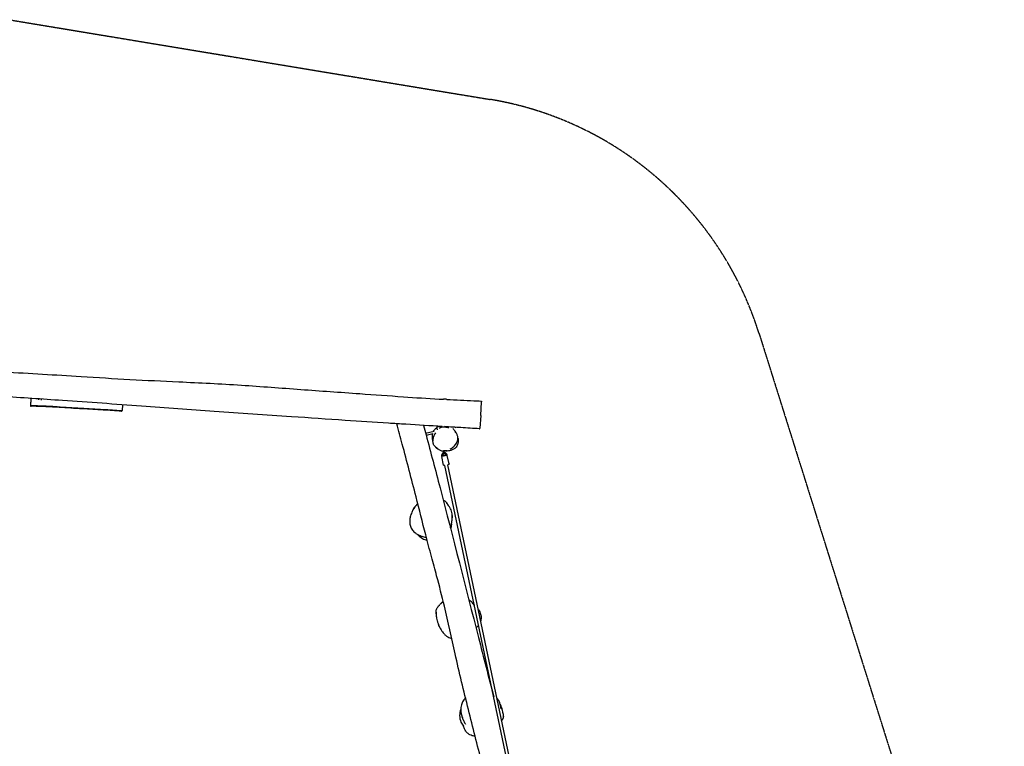
# Model space of a CAD drawing. Units: millimetres. Extents: x 1514 to 12220, y 7979 to 16386.
# Drawn here: x 6784 to 12142, y 12409 to 16361 of the extents above; entities that cross this region are included whole.
import ezdxf

# ---------------------------------------------------------------- set-up
doc = ezdxf.new("R2010")
doc.units = ezdxf.units.MM
doc.linetypes.add('DASHED', pattern=[0.2068, 0.1655, -0.0413])
doc.layers.add('SW_Toestellen', color=2, linetype='Continuous')

msp = doc.modelspace()

# ---------------------------------------------------------------- linework, layer by layer
at = {"layer": 'SW_Toestellen', "color": 254, "linetype": 'DASHED', "ltscale": 5}
for p, q in [((6725.5, 16361.4), (9343.9, 15927.6)), ((10806.6, 14656.9), (12141.9, 10405.9))]:
    msp.add_line(p, q, dxfattribs=at)
at = {"layer": 'SW_Toestellen'}
for p, q in [((6844.8, 14296.7), (6843.2, 14262.4)), ((6844.9, 14298.5), (6843.3, 14264.5)), ((6844.8, 14296.7), (6844.9, 14297.6)), ((6844.9, 14298.5), (6845.2, 14301.2)), ((6887, 14298.4), (6886.7, 14293.4)), ((6902.7, 14292.4), (6903, 14297.4)), ((7343.8, 14264.4), (7341.3, 14234.7)), ((7343.9, 14266.2), (7341.5, 14236.8)), ((7343.8, 14264.4), (7343.8, 14265.3)), ((7343.9, 14266.2), (7343.9, 14266.5)), ((9294.2, 14208.3), (9297.7, 14282.3)), ((9294.2, 14208.3), (9288.5, 14138.7)), ((9056.5, 14146.1), (9055.6, 14149.9)), ((9059, 14149.7), (9059.4, 14147.5)), ((9064.1, 14149.4), (9064.3, 14148.6)), ((9068.2, 14148.6), (9068.1, 14149.2)), ((9083.7, 14144.8), (9083.9, 14148.2)), ((9095.7, 14145), (9095.9, 14147.5)), ((8993, 14112.3), (9039.4, 14123.6)), ((8996.1, 14100.7), (9032.6, 14109.6)), ((9057.6, 14130), (9055.4, 14140.1)), ((9071.6, 14143.5), (9072.1, 14140.9)), ((9080.6, 13987.9), (9081.3, 13984.7)), ((9091, 13938.4), (9081.3, 13984.4)), ((9085.5, 13988.9), (9085.6, 13988.4)), ((9087.4, 14015), (9089, 14007)), ((9092.4, 14015.3), (9093.9, 14008)), ((9094.5, 14008.1), (9093, 14015.3)), ((9105.1, 13992.5), (9105, 13993)), ((9110.6, 13990.7), (9109.9, 13994)), ((9120.4, 13944.6), (9110.7, 13990.6)), ((9550.9, 11790.1), (9098.5, 13936.9)), ((9566.5, 11793.4), (9114.1, 13940.2))]:
    msp.add_line(p, q, dxfattribs=at)
at = {"layer": 'SW_Toestellen', "color": 254, "linetype": 'DASHED', "ltscale": 5}
msp.add_arc((9041.6, 14102.5), 1850, 17.4385, 80.5937, dxfattribs=at)
at = {"layer": 'SW_Toestellen'}
msp.add_arc((9098.1, 14274.7), 23.2, 61.9478, 111.6125, dxfattribs=at)
for points, knots in [([(6454.9, 14459.3), (6536.1, 14454.5), (6617.4, 14450), (6838.6, 14437.6), (6978.6, 14429.3), (7295.5, 14409.1), (7472.7, 14399.4), (7763.5, 14386.3), (7877.2, 14380.7), (8098.4, 14366.2), (8206.1, 14358), (8420.7, 14342.3), (8527.6, 14334.8), (8713.9, 14321.6), (8793.2, 14315.8), (8937.4, 14305.6), (9002.3, 14301.3), (9074.8, 14297.1), (9082.2, 14296.7), (9089.7, 14296.3)], [14.627032, 14.627032, 14.627032, 14.627032, 39.048207, 39.048207, 81.113186, 81.113186, 134.333451, 134.333451, 168.46271, 168.46271, 200.846691, 200.846691, 233.02512, 233.02512, 256.865325, 256.865325, 276.440328, 276.440328, 278.688924, 278.688924, 278.688924, 278.688924]), ([(9083.9, 14148.2), (9018, 14152.2), (8952, 14156.2), (8854.3, 14162.2), (8822.4, 14164.2), (8712.3, 14171.1), (8634, 14176.1), (8458, 14188), (8360.2, 14194.8), (8122.6, 14211), (7982.7, 14220.5), (7711.1, 14239.6), (7579.3, 14249.3), (7304.1, 14269.4), (7160.6, 14279.8), (6906.1, 14297.2), (6795.1, 14304.6), (6586.5, 14318.3), (6488.9, 14324.5), (6361, 14332.5), (6330.7, 14334.4), (6300.3, 14336.2)], [20.181506, 20.181506, 20.181506, 20.181506, 40.000359, 40.000359, 49.564783, 49.564783, 73.099911, 73.099911, 102.503541, 102.503541, 144.563535, 144.563535, 184.201443, 184.201443, 227.360101, 227.360101, 260.737708, 260.737708, 290.09861, 290.09861, 299.212225, 299.212225, 299.212225, 299.212225]), ([(6843.2, 14262.4), (6843.2, 14262.3), (6843.2, 14262.2), (6843.2, 14262.1), (6843.2, 14262), (6843.2, 14261.9), (6843.2, 14261.8), (6843.2, 14261.7), (6843.2, 14261.7), (6843.2, 14261.6), (6843.2, 14261.5), (6843.2, 14261.4), (6843.2, 14261.3), (6843.2, 14261.2), (6843.2, 14261.2), (6843.2, 14261), (6843.2, 14260.9), (6843.4, 14260.5), (6843.4, 14260.4), (6843.6, 14260), (6843.7, 14259.8), (6844, 14259.5), (6844.1, 14259.4), (6844.5, 14259), (6844.9, 14258.8), (6845.6, 14258.6), (6845.8, 14258.6), (6846.1, 14258.6)], [-17.1114623, -17.1114623, -17.1114623, -17.1114623, -16.9496685, -16.9496685, -16.7878746, -16.7878746, -16.6260808, -16.6260808, -16.464287, -16.464287, -16.3833901, -16.3833901, -16.3682891, -16.3682891, -16.3462846, -16.3462846, -16.3279584, -16.3279584, -16.3190839, -16.3190839, -16.3135159, -16.3135159, -16.3101194, -16.3101194, -16.3052091, -16.3052091, -16.3024931, -16.3024931, -16.3024931, -16.3024931]), ([(6843.3, 14264.5), (6843.3, 14264.4), (6843.3, 14264.3), (6843.3, 14264.2), (6843.3, 14264.1), (6843.3, 14264), (6843.3, 14263.9), (6843.3, 14263.8), (6843.3, 14263.8), (6843.3, 14263.7), (6843.3, 14263.6), (6843.3, 14263.5), (6843.3, 14263.4), (6843.3, 14263.3), (6843.3, 14263.3), (6843.4, 14263), (6843.4, 14262.9), (6843.5, 14262.5), (6843.6, 14262.4), (6843.8, 14262), (6843.9, 14261.9), (6844.2, 14261.6), (6844.3, 14261.4), (6844.7, 14261.1), (6845.1, 14260.9), (6845.8, 14260.7), (6846, 14260.7), (6846.2, 14260.7)], [-17.3576471, -17.3576471, -17.3576471, -17.3576471, -17.1843921, -17.1843921, -17.0111371, -17.0111371, -16.8378822, -16.8378822, -16.6646272, -16.6646272, -16.5779997, -16.5779997, -16.5618841, -16.5618841, -16.5382531, -16.5382531, -16.5185142, -16.5185142, -16.5092988, -16.5092988, -16.5034555, -16.5034555, -16.4997508, -16.4997508, -16.4942788, -16.4942788, -16.4913723, -16.4913723, -16.4913723, -16.4913723]), ([(7338.1, 14231.3), (7305, 14233.6), (7271.8, 14235.9), (7200.9, 14240.4), (7163.1, 14242.6), (7083.1, 14246.5), (7040.8, 14249.3), (6966.8, 14254.3), (6934.5, 14255.8), (6883.5, 14257.6), (6864.8, 14258.2), (6846.1, 14258.6)], [0, 0, 0, 0, 10.004377, 10.004377, 21.35156, 21.35156, 34.033545, 34.033545, 43.729933, 43.729933, 49.338074, 49.338074, 49.338074, 49.338074]), ([(7338.2, 14233.4), (7305.1, 14235.6), (7272, 14237.6), (7198.3, 14242.1), (7157.8, 14244.5), (7074.2, 14248.5), (7031.2, 14251.8), (6956.7, 14257), (6924.7, 14258.4), (6877.3, 14260), (6861.7, 14260.4), (6846.2, 14260.7)], [0, 0, 0, 0, 10.002685, 10.002685, 22.162083, 22.162083, 35.112316, 35.112316, 44.691888, 44.691888, 49.345642, 49.345642, 49.345642, 49.345642]), ([(9108.8, 14295.3), (9157.7, 14292.7), (9206.7, 14290.5), (9268.8, 14288), (9281.8, 14287.5), (9294.9, 14287)], [280.603673, 280.603673, 280.603673, 280.603673, 295.325236, 295.325236, 299.243929, 299.243929, 299.243929, 299.243929]), ([(9294.9, 14287), (9295.2, 14287), (9295.5, 14286.9), (9296.1, 14286.7), (9296.4, 14286.6), (9296.8, 14286.2), (9297, 14286), (9297.3, 14285.6), (9297.4, 14285.5), (9297.6, 14285.1), (9297.6, 14285), (9297.7, 14284.8), (9297.7, 14284.7), (9297.7, 14284.5), (9297.7, 14284.5), (9297.8, 14284.3), (9297.8, 14284.3), (9297.8, 14284.1), (9297.8, 14284), (9297.8, 14283.8), (9297.8, 14283.7), (9297.8, 14283.5), (9297.8, 14283.4), (9297.8, 14283.1), (9297.8, 14283), (9297.7, 14282.7), (9297.7, 14282.5), (9297.7, 14282.3)], [-16.480998, -16.480998, -16.480998, -16.480998, -16.47408, -16.47408, -16.466568, -16.466568, -16.456867, -16.456867, -16.442659, -16.442659, -16.423578, -16.423578, -16.40249, -16.40249, -16.374666, -16.374666, -16.325441, -16.325441, -16.189795, -16.189795, -15.941429, -15.941429, -15.693062, -15.693062, -15.444696, -15.444696, -15.239166, -15.239166, -15.239166, -15.239166]), ([(7338.1, 14231.3), (7338.4, 14231.2), (7338.7, 14231.3), (7339.3, 14231.4), (7339.6, 14231.5), (7340, 14231.8), (7340.2, 14232), (7340.6, 14232.3), (7340.7, 14232.5), (7341, 14232.9), (7341, 14233.1), (7341.1, 14233.3), (7341.2, 14233.4), (7341.2, 14233.6), (7341.2, 14233.6), (7341.2, 14233.7), (7341.2, 14233.7), (7341.2, 14233.8), (7341.2, 14233.8), (7341.3, 14233.9), (7341.3, 14233.9), (7341.3, 14234), (7341.3, 14234.1), (7341.3, 14234.2), (7341.3, 14234.2), (7341.3, 14234.4), (7341.3, 14234.4), (7341.3, 14234.6), (7341.3, 14234.6), (7341.3, 14234.7)], [12.7828854, 12.7828854, 12.7828854, 12.7828854, 12.7851857, 12.7851857, 12.7877275, 12.7877275, 12.7910829, 12.7910829, 12.7963734, 12.7963734, 12.8063106, 12.8063106, 12.8219324, 12.8219324, 12.836667, 12.836667, 12.8549313, 12.8549313, 12.8856787, 12.8856787, 12.9644777, 12.9644777, 13.103297, 13.103297, 13.2421163, 13.2421163, 13.3809355, 13.3809355, 13.4769818, 13.4769818, 13.4769818, 13.4769818]), ([(7338.2, 14233.4), (7338.5, 14233.4), (7338.9, 14233.4), (7339.4, 14233.5), (7339.7, 14233.6), (7340.2, 14233.9), (7340.4, 14234.1), (7340.8, 14234.5), (7340.9, 14234.6), (7341.1, 14235), (7341.2, 14235.2), (7341.3, 14235.4), (7341.3, 14235.5), (7341.3, 14235.6), (7341.3, 14235.7), (7341.4, 14235.8), (7341.4, 14235.8), (7341.4, 14235.9), (7341.4, 14235.9), (7341.4, 14236), (7341.4, 14236.1), (7341.4, 14236.2), (7341.4, 14236.2), (7341.4, 14236.3), (7341.4, 14236.4), (7341.5, 14236.5), (7341.5, 14236.6), (7341.5, 14236.7), (7341.5, 14236.7), (7341.5, 14236.8)], [12.9108607, 12.9108607, 12.9108607, 12.9108607, 12.9138392, 12.9138392, 12.917141, 12.917141, 12.9215113, 12.9215113, 12.9284039, 12.9284039, 12.9410095, 12.9410095, 12.9583225, 12.9583225, 12.9753847, 12.9753847, 12.9977859, 12.9977859, 13.0379268, 13.0379268, 13.1530524, 13.1530524, 13.3047712, 13.3047712, 13.45649, 13.45649, 13.6082088, 13.6082088, 13.6694547, 13.6694547, 13.6694547, 13.6694547]), ([(9473.1, 11656.5), (9471.5, 11662), (9470, 11667.5), (9457.5, 11712.4), (9446.5, 11752), (9416.8, 11859.9), (9398.4, 11928.3), (9352.2, 12103.6), (9325.5, 12210.8), (9274.9, 12414.9), (9250.4, 12511.7), (9200.7, 12709.4), (9176.2, 12810.5), (9134.1, 12998.1), (9115.6, 13084.6), (9082.1, 13225.7), (9068, 13280.6), (9043.7, 13370.3), (9034.1, 13405.4), (9014.3, 13479.8), (9004.1, 13519.2), (8976.1, 13627.5), (8958.6, 13696.6), (8916.4, 13861.6), (8891.7, 13957.5), (8856, 14089.8), (8845.9, 14126.6), (8835.7, 14163.4)], [19.865633, 19.865633, 19.865633, 19.865633, 21.581361, 21.581361, 33.926141, 33.926141, 55.229231, 55.229231, 88.397885, 88.397885, 118.351843, 118.351843, 149.588939, 149.588939, 176.09428, 176.09428, 193.295109, 193.295109, 204.263512, 204.263512, 216.479703, 216.479703, 237.890708, 237.890708, 267.686454, 267.686454, 279.225064, 279.225064, 279.225064, 279.225064]), ([(8981.9, 14154.4), (8986.4, 14137.5), (8990.9, 14120.5), (9020.9, 14007.1), (9046.2, 13910.6), (9142.3, 13543.2), (9211.3, 13271.7), (9308.1, 12893), (9335.8, 12785.7), (9363.7, 12678.4)], [4.731248, 4.731248, 4.731248, 4.731248, 10.000002, 10.000002, 40.000044, 40.000044, 124.135692, 124.135692, 157.468669, 157.468669, 157.468669, 157.468669]), ([(9055.4, 14140.1), (9055.2, 14140.9), (9055.2, 14141.8), (9055.4, 14143.6), (9055.6, 14144.4), (9056.1, 14145.5), (9056.3, 14145.8), (9056.5, 14146.1)], [3.1415927, 3.1415927, 3.1415927, 3.1415927, 3.4618042, 3.4618042, 3.7819854, 3.7819854, 3.8973075, 3.8973075, 3.8973075, 3.8973075]), ([(9059.4, 14147.5), (9059.6, 14146.9), (9059.7, 14146.3), (9059.9, 14145.6), (9059.9, 14145.5), (9059.9, 14145.4)], [3.1415927, 3.1415927, 3.1415927, 3.1415927, 3.4686344, 3.4686344, 3.526474, 3.526474, 3.526474, 3.526474]), ([(9068.2, 14148.6), (9068.6, 14148.3), (9069, 14148), (9069.9, 14147), (9070.4, 14146.3), (9071.2, 14144.9), (9071.4, 14144.2), (9071.6, 14143.5)], [5.5268147, 5.5268147, 5.5268147, 5.5268147, 5.7013896, 5.7013896, 6.021456, 6.021456, 6.2831853, 6.2831853, 6.2831853, 6.2831853]), ([(9119.6, 14139.5), (9116.6, 14140.6), (9113.4, 14141.5), (9107.1, 14143.2), (9103.8, 14143.9), (9097.3, 14144.9), (9094, 14145.2), (9088.9, 14145.3), (9087.2, 14145.2), (9083.8, 14144.9), (9082, 14144.6), (9078.6, 14143.7), (9076.9, 14143.2), (9073.7, 14141.8), (9072.2, 14141), (9070.7, 14140.1)], [20.729226, 20.729226, 20.729226, 20.729226, 21.822383, 21.822383, 22.91554, 22.91554, 24.008697, 24.008697, 24.555275, 24.555275, 25.101854, 25.101854, 25.648433, 25.648433, 26.195011, 26.195011, 26.195011, 26.195011]), ([(9285.3, 14135.9), (9252.1, 14138), (9218.8, 14140), (9155.6, 14143.9), (9125.8, 14145.7), (9095.9, 14147.5)], [0, 0, 0, 0, 10.000028, 10.000028, 18.981414, 18.981414, 18.981414, 18.981414]), ([(9049.6, 14033.8), (9049.6, 14033.8), (9049.6, 14033.8), (9049.5, 14034), (9049, 14034.4), (9047.5, 14036), (9046.1, 14037.6), (9043.9, 14039.9), (9043.9, 14039.3), (9039, 14046.1), (9038.1, 14048), (9036.6, 14051.5), (9036.4, 14051.9), (9036, 14052.9), (9035.9, 14053.3), (9035.5, 14054.3), (9035.5, 14054.5), (9035.2, 14055.2), (9035.2, 14055.3), (9035.2, 14055.5), (9035.1, 14055.5), (9035.1, 14055.6), (9035.1, 14055.6), (9035.1, 14055.7), (9035.1, 14055.7), (9035.1, 14055.8), (9035.1, 14055.8), (9035, 14055.9), (9035, 14055.9), (9035, 14056), (9035, 14056), (9034.9, 14056.3), (9034.9, 14056.4), (9034.7, 14056.9), (9034.7, 14057.1), (9034.5, 14057.6), (9034.5, 14057.8), (9034.2, 14058.6), (9034.1, 14059.1), (9033.7, 14060.6), (9033.6, 14061.5), (9032.9, 14064.5), (9032.2, 14068.1), (9031.1, 14077.3), (9030.9, 14081), (9030.6, 14088.7), (9030.7, 14092.1), (9030.9, 14098.4), (9031.1, 14100.9), (9031.4, 14103.3), (9031.4, 14103.9), (9031.4, 14104.2), (9031.4, 14104.2), (9031.4, 14104.2)], [24.314125, 24.314125, 24.314125, 24.314125, 26.550528, 26.550528, 43.777097, 43.777097, 82.995423, 82.995423, 104.503476, 104.503476, 117.485103, 117.485103, 119.210223, 119.210223, 120.504538, 120.504538, 120.941292, 120.941292, 120.986309, 120.986309, 121.006254, 121.006254, 121.016213, 121.016213, 121.026214, 121.026214, 121.036245, 121.036245, 121.046249, 121.046249, 121.066402, 121.066402, 121.148085, 121.148085, 121.468306, 121.468306, 121.956912, 121.956912, 123.422362, 123.422362, 127.817339, 127.817339, 139.404629, 139.404629, 151.934642, 151.934642, 168.46276, 168.46276, 189.513312, 189.513312, 198.879976, 198.879976, 201.452615, 201.452615, 201.452615, 201.452615]), ([(9031.5, 14107.1), (9031.5, 14107.1), (9031.5, 14107.1), (9031.7, 14108), (9031.7, 14108.4), (9031.8, 14109.4)], [71.995488, 71.995488, 71.995488, 71.995488, 80.164858, 80.164858, 84.075436, 84.075436, 84.075436, 84.075436]), ([(9046.2, 14113.1), (9044.5, 14110.6), (9043, 14108), (9040.1, 14102.8), (9038.7, 14100), (9036.4, 14094.4), (9035.3, 14091.5), (9033.7, 14085.6), (9033.2, 14082.5), (9032.6, 14076.3), (9032.7, 14073.1), (9033, 14070)], [30.228914, 30.228914, 30.228914, 30.228914, 31.228861, 31.228861, 32.228807, 32.228807, 33.228754, 33.228754, 34.228701, 34.228701, 35.228647, 35.228647, 35.228647, 35.228647]), ([(9036, 14122.8), (9036.2, 14123.3), (9036.5, 14123.7), (9037.9, 14126.2), (9038.9, 14127.6), (9041.6, 14131.2), (9043.2, 14132.8), (9046.9, 14136.5), (9048.7, 14138.1), (9052.5, 14141.3), (9054, 14142.5), (9055.2, 14143.5), (9055.3, 14143.6), (9055.5, 14143.7)], [89.024927, 89.024927, 89.024927, 89.024927, 89.787489, 89.787489, 93.515284, 93.515284, 100.280295, 100.280295, 111.344381, 111.344381, 127.474562, 127.474562, 130.205494, 130.205494, 130.205494, 130.205494]), ([(9068.4, 14138.7), (9068.4, 14138.7), (9068.4, 14138.7), (9069, 14139), (9069.8, 14139.5), (9070.7, 14140.1)], [72.949798, 72.949798, 72.949798, 72.949798, 73.121547, 73.121547, 88.600638, 88.600638, 88.600638, 88.600638]), ([(9127.4, 14026.6), (9130.7, 14028.4), (9134, 14030.3), (9140.4, 14034.6), (9143.4, 14036.9), (9149.2, 14042), (9151.9, 14044.7), (9156.8, 14050.7), (9159.1, 14053.9), (9162.8, 14060.2), (9164.3, 14063.3), (9166.6, 14069.5), (9167.4, 14072.5), (9168.5, 14078.2), (9168.8, 14080.9), (9168.9, 14086.2), (9168.8, 14088.7), (9168.1, 14093.6), (9167.5, 14095.9), (9166.1, 14100.5), (9165.2, 14102.7), (9163, 14107.1), (9161.7, 14109.3), (9159, 14113.2), (9157.6, 14114.9), (9154.6, 14118.2), (9153, 14119.7), (9151.4, 14121.2)], [4.022577, 4.022577, 4.022577, 4.022577, 5.28672, 5.28672, 6.550864, 6.550864, 7.815007, 7.815007, 9.079151, 9.079151, 10.216488, 10.216488, 11.210171, 11.210171, 12.091206, 12.091206, 12.892235, 12.892235, 13.65249, 13.65249, 14.418489, 14.418489, 15.223957, 15.223957, 15.943985, 15.943985, 16.664013, 16.664013, 16.664013, 16.664013]), ([(9141.1, 14136.9), (9141.1, 14136.9), (9142.1, 14136.2), (9148.5, 14128.5), (9148.7, 14128.2), (9150.8, 14125.3), (9151.4, 14124.4), (9152.7, 14122.6), (9153.2, 14121.8), (9154.3, 14120.2), (9154.7, 14119.5), (9155.5, 14118.2), (9155.7, 14117.9), (9156, 14117.3), (9156.2, 14117), (9156.6, 14116.4), (9156.8, 14116), (9157, 14115.5), (9157.1, 14115.4), (9157.2, 14115.3)], [396.336884, 396.336884, 396.336884, 396.336884, 404.302564, 404.302564, 409.751071, 409.751071, 411.54734, 411.54734, 412.554111, 412.554111, 413.119226, 413.119226, 413.299571, 413.299571, 413.42515, 413.42515, 413.551352, 413.551352, 413.597527, 413.597527, 413.597527, 413.597527]), ([(9154.5, 14143.9), (9154.8, 14143.7), (9155, 14143.4), (9156.3, 14142.2), (9156.8, 14141.7), (9157.2, 14141.3), (9157.3, 14141.2), (9157.3, 14141.2)], [140.641908, 140.641908, 140.641908, 140.641908, 142.039032, 142.039032, 148.925709, 148.925709, 152.85321, 152.85321, 152.85321, 152.85321]), ([(9285.3, 14135.9), (9285.6, 14135.9), (9286, 14135.9), (9286.6, 14136.1), (9286.8, 14136.2), (9287.3, 14136.5), (9287.5, 14136.7), (9287.9, 14137), (9288, 14137.2), (9288.2, 14137.6), (9288.3, 14137.8), (9288.4, 14138.1), (9288.4, 14138.2), (9288.4, 14138.3), (9288.4, 14138.3), (9288.5, 14138.4), (9288.5, 14138.5), (9288.5, 14138.5), (9288.5, 14138.5), (9288.5, 14138.6), (9288.5, 14138.6), (9288.5, 14138.7), (9288.5, 14138.7), (9288.5, 14138.7), (9288.5, 14138.7), (9288.5, 14138.7)], [-34.4504395, -34.4504395, -34.4504395, -34.4504395, -34.4489634, -34.4489634, -34.4473493, -34.4473493, -34.4452389, -34.4452389, -34.441945, -34.441945, -34.4358014, -34.4358014, -34.4258107, -34.4258107, -34.4165157, -34.4165157, -34.4054356, -34.4054356, -34.3878263, -34.3878263, -34.3616133, -34.3616133, -34.3354003, -34.3354003, -34.3193745, -34.3193745, -34.3193745, -34.3193745]), ([(9033.1, 14069.2), (9033.1, 14069.2), (9033.1, 14069.2), (9033.1, 14069.4), (9033, 14069.6), (9033, 14070)], [37.218701, 37.218701, 37.218701, 37.218701, 39.102469, 39.102469, 48.671218, 48.671218, 48.671218, 48.671218]), ([(9168.9, 14084.9), (9169.2, 14083.6), (9169.4, 14082.3), (9169.7, 14080.4), (9169.8, 14079.8), (9169.9, 14079.1), (9169.9, 14078.9), (9170, 14078.6), (9170, 14078.5), (9170, 14078.4), (9170, 14078.4), (9170.1, 14077.7), (9170.3, 14075.6), (9170.5, 14073.3), (9170.5, 14072.3), (9170.6, 14068.3), (9170.5, 14065.5), (9169.7, 14058), (9168.6, 14054), (9166, 14046.7), (9164.3, 14043.6), (9160.5, 14037.6), (9158.3, 14035.1), (9153.6, 14030.3), (9151.1, 14028.4), (9145.8, 14024.7), (9143.3, 14023.4), (9138.1, 14020.9), (9135.8, 14020), (9131.1, 14018.4), (9129.1, 14017.9), (9124.1, 14016.7), (9121.8, 14016.2), (9114.1, 14015), (9106.7, 14014.3), (9107.1, 14014.3), (9107.4, 14014.4), (9105.4, 14014.1), (9103.3, 14013.8), (9100.5, 14013.5)], [420.698916, 420.698916, 420.698916, 420.698916, 421.892062, 421.892062, 422.427617, 422.427617, 422.628448, 422.628448, 422.70376, 422.70376, 422.719385, 422.719385, 423.337548, 423.337548, 423.837714, 423.837714, 425.341454, 425.341454, 428.312447, 428.312447, 431.831157, 431.831157, 436.534547, 436.534547, 442.97178, 442.97178, 451.840517, 451.840517, 464.085867, 464.085867, 481.546336, 481.546336, 509.764743, 509.764743, 541.091602, 541.091602, 556.594158, 556.594158, 571.454635, 571.454635, 571.454635, 571.454635]), ([(9059.5, 14025.1), (9059.2, 14025.2), (9059, 14025.4), (9058.3, 14025.9), (9057.8, 14026.3), (9056.8, 14027), (9056.5, 14027.2), (9055.2, 14028.3), (9055.1, 14028.4), (9054.9, 14028.6), (9054.7, 14028.7), (9054.5, 14028.9), (9054.4, 14029), (9054.3, 14029.1), (9054.3, 14029.1), (9054.2, 14029.2), (9054.2, 14029.2), (9054.1, 14029.2), (9054.1, 14029.2), (9054.1, 14029.3), (9054, 14029.3), (9054, 14029.3), (9054, 14029.3), (9053.9, 14029.4), (9053.9, 14029.4), (9053.8, 14029.5), (9053.7, 14029.6), (9053.1, 14030.1), (9053, 14030.2), (9052.6, 14030.6), (9052.4, 14030.7), (9051.9, 14031.3), (9051.6, 14031.6), (9050.4, 14032.7), (9049.7, 14033.4), (9048.3, 14034.8), (9047.6, 14035.6), (9047, 14036.3)], [617.073541, 617.073541, 617.073541, 617.073541, 620.017902, 620.017902, 625.353551, 625.353551, 629.356059, 629.356059, 629.707774, 629.707774, 629.971867, 629.971867, 630.04321, 630.04321, 630.074729, 630.074729, 630.08257, 630.08257, 630.090446, 630.090446, 630.098372, 630.098372, 630.106294, 630.106294, 630.122304, 630.122304, 630.186949, 630.186949, 630.695223, 630.695223, 631.195337, 631.195337, 632.695679, 632.695679, 637.196189, 637.196189, 643.139975, 643.139975, 643.139975, 643.139975]), ([(9056.6, 14030), (9056, 14030.5), (9055.4, 14031), (9053.4, 14032.7), (9052.3, 14033.6), (9051.6, 14034.1), (9051.5, 14034.2), (9051.5, 14034.2)], [0, 0, 0, 0, 10.000017, 10.000017, 40.000576, 40.000576, 50.702034, 50.702034, 50.702034, 50.702034]), ([(9056.6, 14030), (9058.4, 14028.3), (9060.3, 14026.8), (9064.3, 14023.8), (9066.3, 14022.4), (9070.6, 14019.8), (9072.8, 14018.6), (9077.6, 14016.5), (9080.2, 14015.8), (9085.4, 14015), (9088.1, 14014.9), (9090.7, 14015.1)], [40.392906, 40.392906, 40.392906, 40.392906, 41.21155, 41.21155, 42.030194, 42.030194, 42.848839, 42.848839, 43.667483, 43.667483, 44.486127, 44.486127, 44.486127, 44.486127]), ([(9089.5, 14004.8), (9088.8, 14004.5), (9088, 14004.1), (9086, 14002.8), (9084.8, 14001.8), (9082.7, 13999.3), (9081.9, 13997.9), (9080.7, 13994.9), (9080.4, 13993.4), (9080.2, 13990.4), (9080.3, 13989.1), (9080.6, 13987.9)], [1.756582, 1.756582, 1.756582, 1.756582, 1.919955, 1.919955, 2.239866, 2.239866, 2.559848, 2.559848, 2.879909, 2.879909, 3.141593, 3.141593, 3.141593, 3.141593]), ([(9083.7, 13988), (9083.7, 13988), (9083.7, 13988), (9083.9, 13988), (9084.1, 13988.1), (9085, 13988.3), (9085.8, 13988.4), (9087.5, 13988.8), (9088.6, 13989), (9090.7, 13989.5), (9091.9, 13989.8), (9094.4, 13990.3), (9095.7, 13990.5), (9098.2, 13991.1), (9099.4, 13991.3), (9101.6, 13991.8), (9102.7, 13992), (9104.5, 13992.4), (9105.2, 13992.5), (9106.2, 13992.8), (9106.5, 13992.8), (9106.8, 13992.9)], [0.601875, 0.601875, 0.601875, 0.601875, 0.602256, 0.602256, 0.880458, 0.880458, 1.308489, 1.308489, 1.692932, 1.692932, 2.076229, 2.076229, 2.459125, 2.459125, 2.841932, 2.841932, 3.224802, 3.224802, 3.607985, 3.607985, 3.879766, 3.879766, 3.879766, 3.879766]), ([(9091.3, 14000.1), (9090.8, 13999.9), (9090.4, 13999.7), (9089.1, 13998.9), (9088.3, 13998.2), (9086.9, 13996.5), (9086.4, 13995.6), (9085.6, 13993.6), (9085.4, 13992.6), (9085.3, 13990.6), (9085.3, 13989.7), (9085.5, 13988.9)], [1.776489, 1.776489, 1.776489, 1.776489, 1.920084, 1.920084, 2.240247, 2.240247, 2.56028, 2.56028, 2.880168, 2.880168, 3.141593, 3.141593, 3.141593, 3.141593]), ([(9089, 14007), (9089.2, 14006.4), (9089.3, 14005.8), (9089.6, 14004.6), (9089.7, 14004), (9090, 14003), (9090.1, 14002.5), (9090.3, 14001.9), (9090.3, 14001.7), (9090.4, 14001.6)], [3.141593, 3.141593, 3.141593, 3.141593, 3.468634, 3.468634, 3.797765, 3.797765, 4.137421, 4.137421, 4.31354, 4.31354, 4.31354, 4.31354]), ([(9110, 14016.3), (9110, 14016.3), (9110, 14016.3), (9109.8, 14016.3), (9109.5, 14016.3), (9107.7, 14016.2), (9105.3, 14016.1), (9099.2, 14015.7), (9095.3, 14015.5), (9090.7, 14015.1)], [124.286174, 124.286174, 124.286174, 124.286174, 127.104315, 127.104315, 139.425383, 139.425383, 172.035591, 172.035591, 205.263621, 205.263621, 205.263621, 205.263621]), ([(9091.2, 14000.1), (9091.2, 14000.1), (9091.2, 14000.1), (9091.4, 14000), (9091.6, 13999.8), (9092.3, 13999.5), (9092.6, 13999.5), (9093.2, 13999.5), (9093.5, 13999.5), (9094, 13999.7), (9094.3, 13999.8), (9094.7, 14000.1), (9094.8, 14000.3), (9095.1, 14000.6), (9095.2, 14000.8), (9095.3, 14000.9)], [4.6415863, 4.6415863, 4.6415863, 4.6415863, 4.6417514, 4.6417514, 4.6810905, 4.6810905, 4.7042338, 4.7042338, 4.7212641, 4.7212641, 4.737881, 4.737881, 4.7575387, 4.7575387, 4.7840549, 4.7840549, 4.7840549, 4.7840549]), ([(9093.9, 14008), (9094.1, 14007.5), (9094.2, 14006.9), (9094.4, 14005.8), (9094.5, 14005.3), (9094.8, 14004.4), (9094.9, 14004), (9095, 14003.6), (9095, 14003.4), (9095.1, 14003.3)], [3.141593, 3.141593, 3.141593, 3.141593, 3.45455, 3.45455, 3.765663, 3.765663, 4.068547, 4.068547, 4.238734, 4.238734, 4.238734, 4.238734]), ([(9109.9, 13994), (9109.6, 13995.6), (9109, 13997.1), (9107.4, 13999.9), (9106.4, 14001.1), (9104, 14003.3), (9102.6, 14004.1), (9099.7, 14005.4), (9098.1, 14005.8), (9095.8, 14006), (9095.1, 14006), (9094.4, 14005.9)], [0, 0, 0, 0, 0.320126, 0.320126, 0.64022, 0.64022, 0.960245, 0.960245, 1.280191, 1.280191, 1.421392, 1.421392, 1.421392, 1.421392]), ([(9094.9, 14005.9), (9094.9, 14006.4), (9094.8, 14006.8), (9094.6, 14007.6), (9094.6, 14007.9), (9094.5, 14008.1)], [5.891795, 5.891795, 5.891795, 5.891795, 6.1373393, 6.1373393, 6.2831853, 6.2831853, 6.2831853, 6.2831853]), ([(9105, 13993), (9104.8, 13994), (9104.4, 13995.1), (9103.4, 13996.9), (9102.7, 13997.7), (9101.1, 13999.1), (9100.2, 13999.7), (9098.2, 14000.6), (9097.2, 14000.8), (9095.8, 14000.9), (9095.5, 14000.9), (9095.2, 14000.9)], [0, 0, 0, 0, 0.319769, 0.319769, 0.639596, 0.639596, 0.95955, 0.95955, 1.279648, 1.279648, 1.366314, 1.366314, 1.366314, 1.366314]), ([(9098.5, 13936.9), (9098.4, 13936.9), (9098.2, 13936.9), (9097.2, 13936.7), (9096.5, 13936.5), (9095.3, 13936.3), (9094.9, 13936.2), (9094.6, 13936.1), (9094.6, 13936.1), (9094.5, 13936.1), (9094.5, 13936.1), (9094.4, 13936.1), (9094.4, 13936.1), (9094.3, 13936.1), (9094.3, 13936.1), (9094.2, 13936.1), (9094.2, 13936.1), (9094.1, 13936.1), (9094, 13936.1), (9093.9, 13936.1), (9093.8, 13936.1), (9093.6, 13936.1), (9093.4, 13936.1), (9092.9, 13936.2), (9092.6, 13936.3), (9092.1, 13936.7), (9091.9, 13936.9), (9091.5, 13937.4), (9091.3, 13937.6), (9091.1, 13938.1), (9091.1, 13938.3), (9091, 13938.4)], [3.173217, 3.173217, 3.173217, 3.173217, 3.224802, 3.224802, 3.607985, 3.607985, 3.992441, 3.992441, 4.093637, 4.093637, 4.131646, 4.131646, 4.150232, 4.150232, 4.160967, 4.160967, 4.175148, 4.175148, 4.190978, 4.190978, 4.218102, 4.218102, 4.272219, 4.272219, 4.359373, 4.359373, 4.454702, 4.454702, 4.550289, 4.550289, 4.603957, 4.603957, 4.603957, 4.603957]), ([(9120.4, 13944.6), (9120.4, 13944.3), (9120.5, 13944), (9120.4, 13943.3), (9120.3, 13943), (9120, 13942.4), (9119.8, 13942.2), (9119.4, 13941.7), (9119.1, 13941.5), (9118.7, 13941.3), (9118.6, 13941.2), (9118.4, 13941.2), (9118.4, 13941.1), (9118.3, 13941.1), (9118.3, 13941.1), (9118.2, 13941.1), (9118.2, 13941.1), (9118.1, 13941.1), (9118.1, 13941.1), (9118.1, 13941.1), (9118, 13941.1), (9117.8, 13941), (9117.6, 13941), (9116.7, 13940.8), (9115.9, 13940.6), (9114.7, 13940.3), (9114.4, 13940.3), (9114.1, 13940.2)], [0, 0, 0, 0, 0.097298, 0.097298, 0.192837, 0.192837, 0.288437, 0.288437, 0.383967, 0.383967, 0.428428, 0.428428, 0.447346, 0.447346, 0.462465, 0.462465, 0.478791, 0.478791, 0.509978, 0.509978, 0.602256, 0.602256, 0.880458, 0.880458, 1.308489, 1.308489, 1.430158, 1.430158, 1.430158, 1.430158]), ([(8950, 13730), (8947.8, 13727.4), (8945.6, 13724.7), (8940.2, 13717.9), (8937.2, 13713.6), (8931.3, 13704.9), (8928.6, 13700.4), (8923.4, 13691.2), (8921, 13686.6), (8916.8, 13677.5), (8915, 13673.1), (8912.1, 13665), (8910.9, 13661.2), (8909, 13654.1), (8908.3, 13650.8), (8907.2, 13644.6), (8906.9, 13641.7), (8906.4, 13636.2), (8906.3, 13633.7), (8906.3, 13628.8), (8906.4, 13626.4), (8906.9, 13619.8), (8907.6, 13615.5), (8909.7, 13607.5), (8911, 13603.8), (8914.1, 13596.7), (8915.9, 13593.3), (8920.2, 13586.6), (8922.6, 13583.4), (8928.2, 13577.1), (8931.3, 13574.1), (8938.5, 13568.1), (8942.6, 13565.2), (8949.3, 13561.1), (8951.9, 13559.7), (8957.2, 13557), (8960.1, 13555.7), (8966.1, 13553.1), (8969.3, 13552), (8976, 13549.8), (8979.5, 13548.8), (8986.9, 13547), (8990.7, 13546.2), (8995.5, 13545.4), (8996.5, 13545.3), (8997.4, 13545.1)], [-50.209295, -50.209295, -50.209295, -50.209295, -49.196302, -49.196302, -47.640843, -47.640843, -46.085384, -46.085384, -44.529924, -44.529924, -43.141349, -43.141349, -41.970701, -41.970701, -40.987183, -40.987183, -40.142693, -40.142693, -39.39648, -39.39648, -38.72042, -38.72042, -37.477669, -37.477669, -36.349871, -36.349871, -35.235436, -35.235436, -34.082909, -34.082909, -32.815907, -32.815907, -31.368589, -31.368589, -30.526337, -30.526337, -29.608814, -29.608814, -28.607957, -28.607957, -27.536327, -27.536327, -26.398902, -26.398902, -26.111208, -26.111208, -26.111208, -26.111208]), ([(8940.4, 13718), (8938.7, 13716.4), (8937.1, 13714.7), (8929, 13705.5), (8924.2, 13697.7), (8920, 13686.4), (8919.2, 13683.8), (8918.5, 13681.2)], [-34.72894, -34.72894, -34.72894, -34.72894, -34.121876, -34.121876, -31.513828, -31.513828, -30.771264, -30.771264, -30.771264, -30.771264]), ([(9088.8, 13747.6), (9089.5, 13747.3), (9090.2, 13747.1), (9092.1, 13746.3), (9093.3, 13745.8), (9095.5, 13744.7), (9096.6, 13744.1), (9098.3, 13742.9), (9099.1, 13742.4), (9100.1, 13741.5), (9100.5, 13741.2), (9101.3, 13740.4), (9101.8, 13740), (9102.4, 13739.3), (9102.7, 13739), (9103.2, 13738.5), (9103.4, 13738.2), (9104, 13737.5), (9104.2, 13737.2), (9105, 13736.2), (9105.4, 13735.6), (9107.1, 13733.3), (9108.3, 13731.5), (9111, 13727.2), (9112.6, 13724.7), (9114.1, 13722.1)], [11.185674, 11.185674, 11.185674, 11.185674, 11.462315, 11.462315, 11.893181, 11.893181, 12.268028, 12.268028, 12.535013, 12.535013, 12.686843, 12.686843, 12.884611, 12.884611, 13.052634, 13.052634, 13.27314, 13.27314, 13.652886, 13.652886, 14.53394, 14.53394, 17.174725, 17.174725, 19.636636, 19.636636, 19.636636, 19.636636]), ([(9107.3, 13732.2), (9107.3, 13732.2), (9107.4, 13732), (9108, 13730.9), (9109, 13729.5), (9111.8, 13725.3), (9114.1, 13722.1), (9117.5, 13717.7), (9118.7, 13716.2), (9119.6, 13715.1)], [20.407868, 20.407868, 20.407868, 20.407868, 21.406655, 21.406655, 24.100746, 24.100746, 28.334053, 28.334053, 30.774815, 30.774815, 30.774815, 30.774815]), ([(9127.6, 13597.8), (9128.6, 13600.4), (9129.5, 13603.1), (9131.6, 13610.2), (9132.7, 13614.7), (9134.7, 13623.6), (9135.6, 13628.1), (9137, 13637.2), (9137.5, 13641.8), (9138.2, 13650.9), (9138.4, 13655.5), (9138.2, 13664.8), (9137.9, 13669.5), (9136.6, 13678.7), (9135.6, 13683.2), (9132.9, 13692), (9131.3, 13696.2), (9127.9, 13703), (9126.5, 13705.5), (9123.2, 13710.5), (9121.5, 13712.8), (9119.6, 13715.1)], [-11.32687, -11.32687, -11.32687, -11.32687, -10.491523, -10.491523, -9.135531, -9.135531, -7.779539, -7.779539, -6.423547, -6.423547, -5.067555, -5.067555, -3.711563, -3.711563, -2.355571, -2.355571, -1.054966, -1.054966, -0.2028, -0.2028, 0.649366, 0.649366, 0.649366, 0.649366]), ([(9137.6, 13643.7), (9137.8, 13644.6), (9137.9, 13645.5), (9139.5, 13658.4), (9138.7, 13667.8), (9136.9, 13675.9)], [-6.622827, -6.622827, -6.622827, -6.622827, -6.456592, -6.456592, -4.281596, -4.281596, -4.281596, -4.281596]), ([(9133.7, 13619.1), (9133.7, 13619), (9133.7, 13618.8), (9133.5, 13617.6), (9133.4, 13616.4), (9132.8, 13611.4), (9132.2, 13607.2), (9130.9, 13599.1), (9130.2, 13595.4), (9129.3, 13591.5)], [5.671566, 5.671566, 5.671566, 5.671566, 5.762967, 5.762967, 6.664699, 6.664699, 9.37423, 9.37423, 11.346914, 11.346914, 11.346914, 11.346914]), ([(8948.7, 13561.5), (8956.4, 13552.5), (8965.5, 13544.7), (8984, 13534.4), (8992.6, 13531.2), (9001.5, 13529.3)], [-21.462745, -21.462745, -21.462745, -21.462745, -19.158878, -19.158878, -17.44988, -17.44988, -17.44988, -17.44988]), ([(9089.3, 13195.1), (9088.1, 13194.2), (9086.9, 13193.2), (9083.9, 13190.9), (9082.1, 13189.5), (9078.6, 13186.6), (9076.9, 13185.1), (9073.5, 13182.1), (9071.8, 13180.5), (9070.2, 13178.9)], [-60.718833, -60.718833, -60.718833, -60.718833, -60.264202, -60.264202, -59.593733, -59.593733, -58.923264, -58.923264, -58.252794, -58.252794, -58.252794, -58.252794]), ([(9075.7, 13184.1), (9075.9, 13184.3), (9076.1, 13184.5), (9077.1, 13185.6), (9079.4, 13188.3), (9081.9, 13191.3), (9082.8, 13192.3), (9082.8, 13192.3)], [17.789598, 17.789598, 17.789598, 17.789598, 18.736599, 18.736599, 21.939828, 21.939828, 24.292021, 24.292021, 24.292021, 24.292021]), ([(9234.5, 13201.4), (9233.8, 13202.1), (9233.1, 13202.7), (9230.9, 13204.8), (9229.3, 13206.2), (9227.8, 13207.5)], [-6.6228271, -6.6228271, -6.6228271, -6.6228271, -6.456592, -6.456592, -6.0614437, -6.0614437, -6.0614437, -6.0614437]), ([(9259, 13175.1), (9256.7, 13178), (9254.4, 13180.9), (9248.9, 13187.2), (9245.8, 13190.5), (9239.3, 13197.1), (9235.9, 13200.2), (9231, 13204.5), (9229.4, 13205.7), (9227.9, 13206.9)], [-10.242054, -10.242054, -10.242054, -10.242054, -9.135531, -9.135531, -7.779539, -7.779539, -6.423547, -6.423547, -5.844895, -5.844895, -5.844895, -5.844895]), ([(9252, 13183.7), (9252, 13183.6), (9252.1, 13183.5), (9253, 13182.6), (9253.9, 13181.8), (9256, 13179.9), (9257.2, 13178.7), (9258.5, 13177.4)], [5.671566, 5.671566, 5.671566, 5.671566, 5.762967, 5.762967, 6.664699, 6.664699, 7.819562, 7.819562, 7.819562, 7.819562]), ([(9050, 13128.6), (9050, 13128.9), (9050, 13129.1), (9049.4, 13134.8), (9049.4, 13142), (9052.8, 13155.1), (9055.7, 13161.1), (9062.4, 13170.8), (9065.8, 13174.4), (9068.9, 13177.6), (9069.6, 13178.3), (9070.2, 13178.9)], [15.578163, 15.578163, 15.578163, 15.578163, 15.727575, 15.727575, 19.374169, 19.374169, 22.456762, 22.456762, 25.581948, 25.581948, 26.550633, 26.550633, 26.550633, 26.550633]), ([(9050.2, 13137.8), (9049.9, 13133.7), (9049.9, 13129.6), (9050.4, 13122.5), (9050.6, 13119.5), (9051.5, 13112.8), (9052.2, 13109.1), (9053.9, 13100.7), (9055, 13096.1), (9057.7, 13086.4), (9059.3, 13081.4), (9062.9, 13071.6), (9064.8, 13066.7), (9069.1, 13057.1), (9071.5, 13052.4), (9076.3, 13043.6), (9078.8, 13039.6), (9083.6, 13032.4), (9085.9, 13029.2), (9090.6, 13023.5), (9092.8, 13020.9), (9097.2, 13016.4), (9099.2, 13014.4), (9103.4, 13010.8), (9105.4, 13009.2), (9109.3, 13006.3), (9111.2, 13004.9), (9116.9, 13001.5), (9120.8, 12999.5), (9128.1, 12996.5), (9131.6, 12995.4), (9135.1, 12994.6)], [-53.78382, -53.78382, -53.78382, -53.78382, -52.590804, -52.590804, -51.710499, -51.710499, -50.592269, -50.592269, -49.196302, -49.196302, -47.640843, -47.640843, -46.085384, -46.085384, -44.529924, -44.529924, -43.141349, -43.141349, -41.970701, -41.970701, -40.987183, -40.987183, -40.142693, -40.142693, -39.39648, -39.39648, -38.72042, -38.72042, -37.477669, -37.477669, -36.438037, -36.438037, -36.438037, -36.438037]), ([(9280.1, 13152.5), (9280.5, 13152), (9280.8, 13151.5), (9283.3, 13147.7), (9285.6, 13143.9), (9289.4, 13135.8), (9291.1, 13131.5), (9293.4, 13123.7), (9294.1, 13120), (9295.1, 13112), (9295.2, 13107.6), (9294.6, 13099.3), (9293.9, 13095.5), (9292.9, 13091.8)], [13.381575, 13.381575, 13.381575, 13.381575, 13.612438, 13.612438, 15.088259, 15.088259, 16.433518, 16.433518, 17.54373, 17.54373, 18.931083, 18.931083, 20.212946, 20.212946, 20.212946, 20.212946]), ([(9057.7, 13086.6), (9058, 13084.3), (9058.4, 13082.1), (9061, 13070), (9064.4, 13061.5), (9071, 13051.5), (9072.6, 13049.3), (9074.4, 13047.2)], [-34.72894, -34.72894, -34.72894, -34.72894, -34.121876, -34.121876, -31.513828, -31.513828, -30.771264, -30.771264, -30.771264, -30.771264]), ([(9281.6, 13068.1), (9278.2, 13063.4), (9274.7, 13059.4), (9270.1, 13054.7), (9268.7, 13053.3), (9267.5, 13052.1)], [23.35255, 23.35255, 23.35255, 23.35255, 25.579665, 25.579665, 26.734198, 26.734198, 26.734198, 26.734198]), ([(9210.3, 12671.6), (9209.7, 12671), (9209, 12670.4), (9205.5, 12667.1), (9202.9, 12664.1), (9198.2, 12657.9), (9196.2, 12654.7), (9192.4, 12647.7), (9190.8, 12644), (9188.1, 12636.1), (9187, 12631.8), (9185.3, 12622.7), (9184.7, 12617.7), (9184.4, 12609.8), (9184.4, 12606.9), (9184.7, 12600.9), (9184.9, 12597.7), (9185.7, 12591.3), (9186.2, 12587.9), (9187.6, 12581), (9188.4, 12577.4), (9190.4, 12570.1), (9191.6, 12566.4), (9195.1, 12556.8), (9197.7, 12551), (9203.4, 12539.7), (9206.5, 12534.3), (9209.9, 12529)], [-37.728431, -37.728431, -37.728431, -37.728431, -37.477669, -37.477669, -36.349871, -36.349871, -35.235436, -35.235436, -34.082909, -34.082909, -32.815907, -32.815907, -31.368589, -31.368589, -30.526337, -30.526337, -29.608814, -29.608814, -28.607957, -28.607957, -27.536327, -27.536327, -26.398902, -26.398902, -24.536768, -24.536768, -22.674633, -22.674633, -22.674633, -22.674633]), ([(9382, 12669.1), (9384.5, 12666.3), (9386.8, 12663.3), (9391.7, 12655.2), (9393.6, 12650.6), (9395.2, 12646.4), (9395.5, 12645.6), (9395.8, 12644.7)], [20.613413, 20.613413, 20.613413, 20.613413, 22.456762, 22.456762, 25.581948, 25.581948, 26.550633, 26.550633, 26.550633, 26.550633]), ([(9404.4, 12611.9), (9404, 12614.1), (9403.6, 12616.3), (9402.6, 12620.7), (9402.2, 12623), (9401.1, 12627.4), (9400.5, 12629.5), (9399.4, 12633.9), (9398.7, 12636.1), (9397.4, 12640.4), (9396.6, 12642.6), (9395.8, 12644.7)], [-61.605141, -61.605141, -61.605141, -61.605141, -60.934672, -60.934672, -60.264202, -60.264202, -59.593733, -59.593733, -58.923264, -58.923264, -58.252794, -58.252794, -58.252794, -58.252794]), ([(9184.5, 12610.5), (9180.4, 12599.5), (9178, 12587.7), (9178.1, 12563.6), (9180.4, 12551.7), (9188.6, 12532.2), (9193.2, 12524.5), (9198.8, 12517.5)], [-21.462745, -21.462745, -21.462745, -21.462745, -19.158878, -19.158878, -16.90464, -16.90464, -15.280889, -15.280889, -15.280889, -15.280889]), ([(9398.3, 12637.6), (9398.4, 12637.3), (9398.5, 12637.1), (9399.1, 12635.7), (9400.6, 12632.5), (9402.3, 12629), (9402.9, 12627.8), (9402.9, 12627.8)], [17.789598, 17.789598, 17.789598, 17.789598, 18.736599, 18.736599, 21.939828, 21.939828, 24.292021, 24.292021, 24.292021, 24.292021]), ([(9412.8, 12591.2), (9412.4, 12598.7), (9411.1, 12606.2), (9407.1, 12618.7), (9405, 12623.7), (9402.5, 12628.5)], [-49.550514, -49.550514, -49.550514, -49.550514, -47.312425, -47.312425, -45.74352, -45.74352, -45.74352, -45.74352]), ([(9411.8, 12595.9), (9411.8, 12595.9), (9411.8, 12595.7), (9412, 12594.7), (9412.3, 12593.5), (9412.9, 12590.6), (9413.1, 12590), (9413.5, 12588.1), (9413.8, 12586.7), (9414.4, 12583.9), (9414.7, 12582.4), (9415.2, 12579.7), (9415.4, 12578.3), (9415.8, 12575.7), (9415.9, 12574.4), (9416, 12571.9), (9416, 12570.7), (9415.9, 12568.6), (9415.7, 12567.7), (9415.5, 12566.4), (9415.4, 12565.9), (9415.2, 12564.8), (9415, 12564.2), (9414.7, 12563.3), (9414.6, 12563), (9414.4, 12562.2), (9414.2, 12561.9), (9413.9, 12561.1), (9413.7, 12560.7), (9413.2, 12559.5), (9412.9, 12558.9), (9411.7, 12556.3), (9410.7, 12554.4), (9408.9, 12550.9), (9408.2, 12549.6), (9407.5, 12548.3)], [5.743391, 5.743391, 5.743391, 5.743391, 6.944915, 6.944915, 8.97434, 8.97434, 9.51668, 9.51668, 10.333029, 10.333029, 10.970907, 10.970907, 11.462315, 11.462315, 11.893181, 11.893181, 12.268028, 12.268028, 12.535013, 12.535013, 12.686843, 12.686843, 12.884611, 12.884611, 13.052634, 13.052634, 13.27314, 13.27314, 13.652886, 13.652886, 14.53394, 14.53394, 17.174725, 17.174725, 18.476171, 18.476171, 18.476171, 18.476171]), ([(9410.8, 12555.6), (9410.8, 12555.6), (9410.7, 12555.4), (9410.1, 12554.3), (9409.3, 12552.8), (9408.1, 12550.3), (9407.7, 12549.6), (9407.4, 12548.8)], [20.407868, 20.407868, 20.407868, 20.407868, 21.406655, 21.406655, 24.100746, 24.100746, 25.18634, 25.18634, 25.18634, 25.18634]), ([(9262.6, 12463.1), (9260.8, 12463.3), (9258.9, 12463.5), (9253.4, 12464.3), (9249.7, 12465.1), (9242, 12467.5), (9237.9, 12469.3), (9229.3, 12474), (9224.9, 12477.3), (9216.2, 12485.4), (9212.3, 12490.5), (9205.5, 12501.3), (9202.8, 12507.2), (9199.1, 12516.5), (9197.9, 12520), (9196.9, 12522.9), (9196.7, 12523.5), (9196.5, 12524), (9196.5, 12524.2), (9196.5, 12524.2)], [15.870447, 15.870447, 15.870447, 15.870447, 16.433518, 16.433518, 17.54373, 17.54373, 18.931083, 18.931083, 20.736868, 20.736868, 22.984578, 22.984578, 25.579665, 25.579665, 28.101232, 28.101232, 29.177862, 29.177862, 29.443081, 29.443081, 29.443081, 29.443081])]:
    msp.add_open_spline(points, degree=3, knots=knots, dxfattribs=at)
for points in [[(9064.3, 14148.6), (9064.4, 14148.1), (9064.5, 14147.7), (9064.6, 14147.2)], [(9081.3, 13984.4), (9081.3, 13984.7), (9081.2, 13984.9), (9081.3, 13985.2)], [(9110.6, 13990.9), (9110.6, 13990.8), (9110.7, 13990.7), (9110.7, 13990.6)], [(9088.4, 13198.8), (9086.2, 13196.5), (9084.2, 13194.2), (9082.2, 13191.7)], [(9362.7, 12682.3), (9362.8, 12682.3), (9362.8, 12682.2), (9362.9, 12682.2)], [(9363, 12681.8), (9362.9, 12681.8), (9362.8, 12681.8), (9362.8, 12681.9)]]:
    msp.add_open_spline(points, degree=3, dxfattribs=at)

doc.saveas('drawing.dxf')
